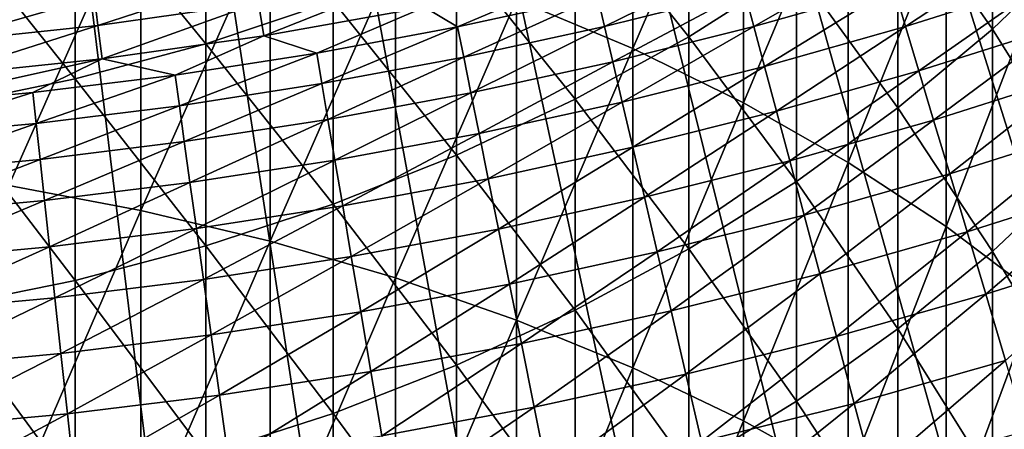
# Model space of a CAD drawing. Extents: x -30 to 67, y -176 to 30.
# Drawn here: x 2 to 7, y -24 to -22 of the extents above; entities that cross this region are included whole.
import ezdxf

# ---------------------------------------------------------------- set-up
doc = ezdxf.new("R2010")
doc.units = 0
doc.layers.add('L1', color=7, linetype='CONTINUOUS')
doc.layers.add('L4', color=7, linetype='CONTINUOUS')

msp = doc.modelspace()

# ---------------------------------------------------------------- linework, layer by layer
at = {"layer": 'L1', "color": 7}
for points in [[(4.79832, -22.20993, 281.9602), (5.364727, -22.4485, 281.6921), (5.364727, -20.9253, 280.3054)], [(5.904407, -21.19654, 280.0142), (5.364727, -20.9253, 280.3054), (5.364727, -22.4485, 281.6921)], [(5.904407, -21.19654, 280.0142), (5.364727, -22.4485, 281.6921), (5.904407, -22.71303, 281.3948)], [(5.904407, -22.71303, 281.3948), (6.414672, -21.49305, 279.6958), (5.904407, -21.19654, 280.0142)], [(7.119398, -22.35336, 261.0011), (6.657973, -21.69263, 259.3277), (7.119398, -21.30194, 259.6176)], [(7.119398, -21.30194, 259.6176), (7.545354, -21.94466, 261.3192), (7.119398, -22.35336, 261.0011)], [(5.638079, -22.39087, 258.8095), (5.084691, -21.69854, 257.2087), (5.638079, -21.3894, 257.4274)], [(6.163379, -22.05621, 259.0578), (5.638079, -22.39087, 258.8095), (5.638079, -21.3894, 257.4274)], [(2.647195, -21.64522, 255.1972), (3.284179, -21.47151, 255.3143), (3.284179, -22.42477, 256.695)], [(3.904801, -22.21751, 256.8416), (3.284179, -22.42477, 256.695), (3.284179, -21.47151, 255.3143)], [(5.904407, -22.71303, 281.3948), (6.414672, -23.00221, 281.0698), (6.414672, -21.49305, 279.6958)], [(6.414672, -23.00221, 281.0698), (6.89298, -21.81335, 279.352), (6.414672, -21.49305, 279.6958)], [(2.967536, -21.66123, 282.5769), (2.323556, -21.53703, 282.7165), (2.323556, -23.11504, 284.0886)], [(2.647195, -22.59577, 256.5741), (1.997023, -21.78124, 255.1056), (2.647195, -21.64522, 255.1972)], [(2.647195, -21.64522, 255.1972), (3.284179, -22.42477, 256.695), (2.647195, -22.59577, 256.5741)], [(2.967536, -21.66123, 282.5769), (2.323556, -23.11504, 284.0886), (2.967536, -23.23603, 283.9462)], [(2.967536, -23.23603, 283.9462), (3.596731, -21.81532, 282.4037), (2.967536, -21.66123, 282.5769)], [(6.657973, -22.73734, 260.7024), (6.163379, -22.05621, 259.0578), (6.657973, -21.69263, 259.3277)], [(7.119398, -22.35336, 261.0011), (6.657973, -22.73734, 260.7024), (6.657973, -21.69263, 259.3277)], [(4.50597, -21.97503, 257.0132), (5.084691, -21.69854, 257.2087), (5.084691, -22.69494, 258.5838)], [(5.638079, -22.39087, 258.8095), (5.084691, -22.69494, 258.5838), (5.084691, -21.69854, 257.2087)], [(2.647195, -22.59577, 256.5741), (1.997023, -22.72967, 256.4793), (1.997023, -21.78124, 255.1056)], [(2.967536, -23.23603, 283.9462), (3.596731, -23.38613, 283.7696), (3.596731, -21.81532, 282.4037)], [(3.596731, -23.38613, 283.7696), (4.208007, -21.99852, 282.1978), (3.596731, -21.81532, 282.4037)], [(6.414672, -23.00221, 281.0698), (6.89298, -23.31459, 280.7187), (6.89298, -21.81335, 279.352)], [(7.336947, -22.15585, 278.9843), (6.89298, -21.81335, 279.352), (6.89298, -23.31459, 280.7187)], [(4.50597, -22.9669, 258.382), (3.904801, -22.21751, 256.8416), (4.50597, -21.97503, 257.0132)], [(4.50597, -21.97503, 257.0132), (5.084691, -22.69494, 258.5838), (4.50597, -22.9669, 258.382)], [(7.119398, -22.35336, 261.0011), (7.545354, -21.94466, 261.3192), (7.545354, -23.03471, 262.6876)], [(3.596731, -23.38613, 283.7696), (4.208007, -23.56459, 283.5596), (4.208007, -21.99852, 282.1978)], [(4.79832, -22.20993, 281.9602), (4.208007, -21.99852, 282.1978), (4.208007, -23.56459, 283.5596)], [(6.163379, -23.09468, 260.4243), (5.638079, -22.39087, 258.8095), (6.163379, -22.05621, 259.0578)], [(6.657973, -22.73734, 260.7024), (6.163379, -23.09468, 260.4243), (6.163379, -22.05621, 259.0578)], [(7.336947, -22.15585, 278.9843), (6.89298, -23.31459, 280.7187), (7.336947, -23.64862, 280.3433)], [(3.904801, -23.20541, 258.205), (3.284179, -22.42477, 256.695), (3.904801, -22.21751, 256.8416)], [(4.50597, -22.9669, 258.382), (3.904801, -23.20541, 258.205), (3.904801, -22.21751, 256.8416)], [(4.79832, -22.20993, 281.9602), (4.208007, -23.56459, 283.5596), (4.79832, -23.77053, 283.3172)], [(4.79832, -23.77053, 283.3172), (5.364727, -22.4485, 281.6921), (4.79832, -22.20993, 281.9602)], [(7.119398, -23.43606, 262.3603), (6.657973, -22.73734, 260.7024), (7.119398, -22.35336, 261.0011)], [(7.119398, -22.35336, 261.0011), (7.545354, -23.03471, 262.6876), (7.119398, -23.43606, 262.3603)], [(5.638079, -23.42358, 260.1684), (5.084691, -22.69494, 258.5838), (5.638079, -22.39087, 258.8095)], [(6.163379, -23.09468, 260.4243), (5.638079, -23.42358, 260.1684), (5.638079, -22.39087, 258.8095)], [(2.647195, -22.59577, 256.5741), (3.284179, -22.42477, 256.695), (3.284179, -23.40927, 258.0537)], [(3.904801, -23.20541, 258.205), (3.284179, -23.40927, 258.0537), (3.284179, -22.42477, 256.695)], [(4.79832, -23.77053, 283.3172), (5.364727, -24.00292, 283.0437), (5.364727, -22.4485, 281.6921)], [(5.904407, -22.71303, 281.3948), (5.364727, -22.4485, 281.6921), (5.364727, -24.00292, 283.0437)], [(2.647195, -23.57747, 257.9289), (1.997023, -22.72967, 256.4793), (2.647195, -22.59577, 256.5741)], [(2.647195, -22.59577, 256.5741), (3.284179, -23.40927, 258.0537), (2.647195, -23.57747, 257.9289)], [(4.50597, -22.9669, 258.382), (5.084691, -22.69494, 258.5838), (5.084691, -23.72243, 259.9358)], [(5.638079, -23.42358, 260.1684), (5.084691, -23.72243, 259.9358), (5.084691, -22.69494, 258.5838)], [(2.647195, -23.57747, 257.9289), (1.997023, -23.70917, 257.8311), (1.997023, -22.72967, 256.4793)], [(5.904407, -22.71303, 281.3948), (5.364727, -24.00292, 283.0437), (5.904407, -24.2606, 282.7404)], [(5.904407, -24.2606, 282.7404), (6.414672, -23.00221, 281.0698), (5.904407, -22.71303, 281.3948)], [(6.657973, -23.81313, 262.0528), (6.163379, -23.09468, 260.4243), (6.657973, -22.73734, 260.7024)], [(7.119398, -23.43606, 262.3603), (6.657973, -23.81313, 262.0528), (6.657973, -22.73734, 260.7024)], [(4.50597, -23.98972, 259.7278), (3.904801, -23.20541, 258.205), (4.50597, -22.9669, 258.382)], [(4.50597, -22.9669, 258.382), (5.084691, -23.72243, 259.9358), (4.50597, -23.98972, 259.7278)], [(5.904407, -24.2606, 282.7404), (6.414672, -24.5423, 282.4089), (6.414672, -23.00221, 281.0698)], [(6.414672, -24.5423, 282.4089), (6.89298, -23.31459, 280.7187), (6.414672, -23.00221, 281.0698)], [(7.119398, -23.43606, 262.3603), (7.545354, -23.03471, 262.6876), (7.545354, -24.15568, 264.0308)], [(2.967536, -23.23603, 283.9462), (2.323556, -23.11504, 284.0886), (2.323556, -24.72393, 285.4244)], [(6.163379, -24.16403, 261.7667), (5.638079, -23.42358, 260.1684), (6.163379, -23.09468, 260.4243)], [(6.657973, -23.81313, 262.0528), (6.163379, -24.16403, 261.7667), (6.163379, -23.09468, 260.4243)], [(3.904801, -24.22413, 259.5455), (3.284179, -23.40927, 258.0537), (3.904801, -23.20541, 258.205)], [(4.50597, -23.98972, 259.7278), (3.904801, -24.22413, 259.5455), (3.904801, -23.20541, 258.205)], [(2.967536, -23.23603, 283.9462), (2.323556, -24.72393, 285.4244), (2.967536, -24.84164, 285.2793)], [(2.967536, -24.84164, 285.2793), (3.596731, -23.38613, 283.7696), (2.967536, -23.23603, 283.9462)], [(6.414672, -24.5423, 282.4089), (6.89298, -24.84659, 282.0508), (6.89298, -23.31459, 280.7187)], [(7.336947, -23.64862, 280.3433), (6.89298, -23.31459, 280.7187), (6.89298, -24.84659, 282.0508)], [(2.647195, -23.57747, 257.9289), (3.284179, -23.40927, 258.0537), (3.284179, -24.42449, 259.3895)], [(2.967536, -24.84164, 285.2793), (3.596731, -24.98768, 285.0993), (3.596731, -23.38613, 283.7696)], [(3.904801, -24.22413, 259.5455), (3.284179, -24.42449, 259.3895), (3.284179, -23.40927, 258.0537)], [(3.596731, -24.98768, 285.0993), (4.208007, -23.56459, 283.5596), (3.596731, -23.38613, 283.7696)], [(5.638079, -24.48702, 261.5034), (5.084691, -23.72243, 259.9358), (5.638079, -23.42358, 260.1684)], [(6.163379, -24.16403, 261.7667), (5.638079, -24.48702, 261.5034), (5.638079, -23.42358, 260.1684)], [(7.119398, -24.54947, 263.6944), (6.657973, -23.81313, 262.0528), (7.119398, -23.43606, 262.3603)], [(7.119398, -23.43606, 262.3603), (7.545354, -24.15568, 264.0308), (7.119398, -24.54947, 263.6944)], [(3.596731, -24.98768, 285.0993), (4.208007, -25.16131, 284.8853), (4.208007, -23.56459, 283.5596)], [(4.79832, -23.77053, 283.3172), (4.208007, -23.56459, 283.5596), (4.208007, -25.16131, 284.8853)], [(2.647195, -24.5898, 259.2609), (1.997023, -23.70917, 257.8311), (2.647195, -23.57747, 257.9289)], [(2.647195, -23.57747, 257.9289), (3.284179, -24.42449, 259.3895), (2.647195, -24.5898, 259.2609)], [(7.336947, -23.64862, 280.3433), (6.89298, -24.84659, 282.0508), (7.336947, -25.17197, 281.6679)], [(2.647195, -24.5898, 259.2609), (1.997023, -24.71923, 259.1602), (1.997023, -23.70917, 257.8311)], [(4.50597, -23.98972, 259.7278), (5.084691, -23.72243, 259.9358), (5.084691, -24.78048, 261.2641)], [(5.638079, -24.48702, 261.5034), (5.084691, -24.78048, 261.2641), (5.084691, -23.72243, 259.9358)], [(4.79832, -23.77053, 283.3172), (4.208007, -25.16131, 284.8853), (4.79832, -25.36167, 284.6383)], [(4.79832, -25.36167, 284.6383), (5.364727, -24.00292, 283.0437), (4.79832, -23.77053, 283.3172)], [(6.657973, -24.91942, 263.3785), (6.163379, -24.16403, 261.7667), (6.657973, -23.81313, 262.0528)], [(7.119398, -24.54947, 263.6944), (6.657973, -24.91942, 263.3785), (6.657973, -23.81313, 262.0528)], [(4.50597, -25.04296, 261.05), (3.904801, -24.22413, 259.5455), (4.50597, -23.98972, 259.7278)], [(4.50597, -23.98972, 259.7278), (5.084691, -24.78048, 261.2641), (4.50597, -25.04296, 261.05)], [(4.79832, -25.36167, 284.6383), (5.364727, -25.58776, 284.3595), (5.364727, -24.00292, 283.0437)], [(5.904407, -24.2606, 282.7404), (5.364727, -24.00292, 283.0437), (5.364727, -25.58776, 284.3595)], [(6.163379, -25.26371, 263.0844), (5.638079, -24.48702, 261.5034), (6.163379, -24.16403, 261.7667)], [(6.657973, -24.91942, 263.3785), (6.163379, -25.26371, 263.0844), (6.163379, -24.16403, 261.7667)], [(7.119398, -24.54947, 263.6944), (7.545354, -24.15568, 264.0308), (7.545354, -25.30698, 265.348)], [(3.904801, -25.27315, 260.8623), (3.284179, -24.42449, 259.3895), (3.904801, -24.22413, 259.5455)], [(4.50597, -25.04296, 261.05), (3.904801, -25.27315, 260.8623), (3.904801, -24.22413, 259.5455)], [(5.904407, -24.2606, 282.7404), (5.364727, -25.58776, 284.3595), (5.904407, -25.83846, 284.0505)], [(5.904407, -25.83846, 284.0505), (6.414672, -24.5423, 282.4089), (5.904407, -24.2606, 282.7404)]]:
    msp.add_3dface(points, dxfattribs=at)
at = {"layer": 'L4', "color": 7}
for points in [[(2.713839, -29.57575), (1.81063, -29.64476), (0, 0)], [(5.404972, -29.20405), (4.511847, -29.35529), (0, 0)], [(0, 0), (4.511847, -29.35529), (3.614524, -29.47923)], [(0, 0), (3.614524, -29.47923), (2.713839, -29.57575)], [(8.050882, -28.58799), (7.175314, -28.82022), (0, 0)], [(0, 0), (7.175314, -28.82022), (6.29307, -29.02563)], [(0, 0), (6.29307, -29.02563), (5.404972, -29.20405)], [(10.62943, -27.73274), (9.778745, -28.044), (0, 0)], [(0, 0), (9.778745, -28.044), (8.918962, -28.32917)], [(0, 0), (8.918962, -28.32917), (8.050882, -28.58799)], [(13.11905, -26.64546), (12.30036, -27.03315), (0, 0)], [(0, 0), (12.30036, -27.03315), (11.47023, -27.39569)], [(0, 0), (11.47023, -27.39569), (10.62943, -27.73274)], [(15.49889, -25.33524), (14.71906, -25.79611), (0, 0)], [(0, 0), (14.71906, -25.79611), (13.92553, -26.23299)], [(0, 0), (13.92553, -26.23299), (13.11905, -26.64546)], [(17.74906, -23.81304), (17.0146, -24.34324), (0, 0)], [(0, 0), (17.0146, -24.34324), (16.26431, -24.8508)], [(0, 0), (16.26431, -24.8508), (15.49889, -25.33524)], [(19.85073, -22.0916), (19.16779, -22.68669), (0, 0)], [(0, 0), (19.16779, -22.68669), (18.46701, -23.26068)], [(0, 0), (18.46701, -23.26068), (17.74906, -23.81304)], [(2.713839, -29.57575), (1.81063, -29.64476), (0, 0)], [(5.404972, -29.20405), (4.511847, -29.35529), (0, 0)], [(0, 0), (4.511847, -29.35529), (3.614524, -29.47923)], [(0, 0), (3.614524, -29.47923), (2.713839, -29.57575)], [(8.050882, -28.58799), (7.175314, -28.82022), (0, 0)], [(0, 0), (7.175314, -28.82022), (6.29307, -29.02563)], [(0, 0), (6.29307, -29.02563), (5.404972, -29.20405)], [(10.62943, -27.73274), (9.778745, -28.044), (0, 0)], [(0, 0), (9.778745, -28.044), (8.918962, -28.32917)], [(0, 0), (8.918962, -28.32917), (8.050882, -28.58799)], [(13.11905, -26.64546), (12.30036, -27.03315), (0, 0)], [(0, 0), (12.30036, -27.03315), (11.47023, -27.39569)], [(0, 0), (11.47023, -27.39569), (10.62943, -27.73274)], [(15.49889, -25.33524), (14.71906, -25.79611), (0, 0)], [(0, 0), (14.71906, -25.79611), (13.92553, -26.23299)], [(0, 0), (13.92553, -26.23299), (13.11905, -26.64546)], [(17.74906, -23.81304), (17.0146, -24.34324), (0, 0)], [(0, 0), (17.0146, -24.34324), (16.26431, -24.8508)], [(0, 0), (16.26431, -24.8508), (15.49889, -25.33524)], [(19.85073, -22.0916), (19.16779, -22.68669), (0, 0)], [(0, 0), (19.16779, -22.68669), (18.46701, -23.26068)], [(0, 0), (18.46701, -23.26068), (17.74906, -23.81304)], [(6.637378, -22.14751, 10.60004), (6.695241, -22.34058, 10.14199), (7.312969, -21.9337, 10.60004)], [(6.637378, -22.14751, 10.60004), (6.695241, -22.34058, 10.14199), (7.312969, -21.9337, 10.60004)], [(6.695241, -22.34058, 10.14199), (7.376721, -22.12492, 10.14199), (7.312969, -21.9337, 10.60004)], [(6.695241, -22.34058, 10.14199), (7.376721, -22.12492, 10.14199), (7.312969, -21.9337, 10.60004)], [(5.910091, -22.16997, 11.06832), (5.955553, -22.34051, 10.60004), (6.586712, -21.97845, 11.06832)], [(5.910091, -22.16997, 11.06832), (5.955553, -22.34051, 10.60004), (6.586712, -21.97845, 11.06832)], [(5.955553, -22.34051, 10.60004), (6.637378, -22.14751, 10.60004), (6.586712, -21.97845, 11.06832)], [(5.955553, -22.34051, 10.60004), (6.637378, -22.14751, 10.60004), (6.586712, -21.97845, 11.06832)], [(5.193534, -22.19374, 11.54546), (5.227919, -22.34067, 11.06832), (5.87122, -22.02416, 11.54546)], [(5.193534, -22.19374, 11.54546), (5.227919, -22.34067, 11.06832), (5.87122, -22.02416, 11.54546)], [(5.227919, -22.34067, 11.06832), (5.910091, -22.16997, 11.06832), (5.87122, -22.02416, 11.54546)], [(5.227919, -22.34067, 11.06832), (5.910091, -22.16997, 11.06832), (5.87122, -22.02416, 11.54546)], [(2.757898, -22.33524, 12.80093), (3.518225, -22.08773, 13.57666), (2.740902, -22.19759, 13.57666)], [(2.757898, -22.33524, 12.80093), (3.518225, -22.08773, 13.57666), (2.740902, -22.19759, 13.57666)], [(2.757898, -22.33524, 12.80093), (3.54004, -22.22469, 12.80093), (3.518225, -22.08773, 13.57666)], [(2.757898, -22.33524, 12.80093), (3.54004, -22.22469, 12.80093), (3.518225, -22.08773, 13.57666)], [(3.565768, -22.38621, 12.03007), (4.317821, -22.08676, 12.80093), (3.54004, -22.22469, 12.80093)], [(3.565768, -22.38621, 12.03007), (4.317821, -22.08676, 12.80093), (3.54004, -22.22469, 12.80093)], [(3.565768, -22.38621, 12.03007), (4.349202, -22.24729, 12.03007), (4.317821, -22.08676, 12.80093)], [(3.565768, -22.38621, 12.03007), (4.349202, -22.24729, 12.03007), (4.317821, -22.08676, 12.80093)], [(4.349202, -22.24729, 12.03007), (4.51097, -22.34247, 11.54546), (5.127278, -22.08095, 12.03007)], [(4.349202, -22.24729, 12.03007), (4.51097, -22.34247, 11.54546), (5.127278, -22.08095, 12.03007)], [(5.127278, -22.08095, 12.03007), (4.51097, -22.34247, 11.54546), (5.193534, -22.19374, 11.54546)], [(5.127278, -22.08095, 12.03007), (4.51097, -22.34247, 11.54546), (5.193534, -22.19374, 11.54546)], [(6.695241, -22.34058, 10.14199), (6.76013, -22.55711, 9.695513), (7.376721, -22.12492, 10.14199)], [(6.695241, -22.34058, 10.14199), (6.76013, -22.55711, 9.695513), (7.376721, -22.12492, 10.14199)], [(6.76013, -22.55711, 9.695513), (7.448215, -22.33935, 9.695513), (7.376721, -22.12492, 10.14199)], [(6.76013, -22.55711, 9.695513), (7.448215, -22.33935, 9.695513), (7.376721, -22.12492, 10.14199)], [(5.227919, -22.34067, 11.06832), (5.268134, -22.51252, 10.60004), (5.910091, -22.16997, 11.06832)], [(5.227919, -22.34067, 11.06832), (5.268134, -22.51252, 10.60004), (5.910091, -22.16997, 11.06832)], [(5.268134, -22.51252, 10.60004), (5.955553, -22.34051, 10.60004), (5.910091, -22.16997, 11.06832)], [(5.268134, -22.51252, 10.60004), (5.955553, -22.34051, 10.60004), (5.910091, -22.16997, 11.06832)], [(5.955553, -22.34051, 10.60004), (6.007472, -22.53527, 10.14199), (6.637378, -22.14751, 10.60004)], [(5.955553, -22.34051, 10.60004), (6.007472, -22.53527, 10.14199), (6.637378, -22.14751, 10.60004)], [(6.007472, -22.53527, 10.14199), (6.695241, -22.34058, 10.14199), (6.637378, -22.14751, 10.60004)], [(6.007472, -22.53527, 10.14199), (6.695241, -22.34058, 10.14199), (6.637378, -22.14751, 10.60004)], [(1.972358, -22.41826, 12.80093), (2.740902, -22.19759, 13.57666), (1.960203, -22.28011, 13.57666)], [(1.972358, -22.41826, 12.80093), (2.740902, -22.19759, 13.57666), (1.960203, -22.28011, 13.57666)], [(1.972358, -22.41826, 12.80093), (2.757898, -22.33524, 12.80093), (2.740902, -22.19759, 13.57666)], [(1.972358, -22.41826, 12.80093), (2.757898, -22.33524, 12.80093), (2.740902, -22.19759, 13.57666)], [(4.51097, -22.34247, 11.54546), (4.540836, -22.49039, 11.06832), (5.193534, -22.19374, 11.54546)], [(4.51097, -22.34247, 11.54546), (4.540836, -22.49039, 11.06832), (5.193534, -22.19374, 11.54546)], [(4.540836, -22.49039, 11.06832), (5.227919, -22.34067, 11.06832), (5.193534, -22.19374, 11.54546)], [(4.540836, -22.49039, 11.06832), (5.227919, -22.34067, 11.06832), (5.193534, -22.19374, 11.54546)], [(2.777942, -22.49756, 12.03007), (3.54004, -22.22469, 12.80093), (2.757898, -22.33524, 12.80093)], [(2.777942, -22.49756, 12.03007), (3.54004, -22.22469, 12.80093), (2.757898, -22.33524, 12.80093)], [(2.777942, -22.49756, 12.03007), (3.565768, -22.38621, 12.03007), (3.54004, -22.22469, 12.80093)], [(2.777942, -22.49756, 12.03007), (3.565768, -22.38621, 12.03007), (3.54004, -22.22469, 12.80093)], [(3.565768, -22.38621, 12.03007), (3.82417, -22.47021, 11.54546), (4.349202, -22.24729, 12.03007)], [(3.565768, -22.38621, 12.03007), (3.82417, -22.47021, 11.54546), (4.349202, -22.24729, 12.03007)], [(4.349202, -22.24729, 12.03007), (3.82417, -22.47021, 11.54546), (4.51097, -22.34247, 11.54546)], [(4.349202, -22.24729, 12.03007), (3.82417, -22.47021, 11.54546), (4.51097, -22.34247, 11.54546)], [(1.986692, -22.5812, 12.03007), (2.757898, -22.33524, 12.80093), (1.972358, -22.41826, 12.80093)], [(1.986692, -22.5812, 12.03007), (2.757898, -22.33524, 12.80093), (1.972358, -22.41826, 12.80093)], [(1.986692, -22.5812, 12.03007), (2.777942, -22.49756, 12.03007), (2.757898, -22.33524, 12.80093)], [(1.986692, -22.5812, 12.03007), (2.777942, -22.49756, 12.03007), (2.757898, -22.33524, 12.80093)], [(3.82417, -22.47021, 11.54546), (3.849488, -22.61898, 11.06832), (4.51097, -22.34247, 11.54546)], [(3.82417, -22.47021, 11.54546), (3.849488, -22.61898, 11.06832), (4.51097, -22.34247, 11.54546)], [(3.849488, -22.61898, 11.06832), (4.540836, -22.49039, 11.06832), (4.51097, -22.34247, 11.54546)], [(3.849488, -22.61898, 11.06832), (4.540836, -22.49039, 11.06832), (4.51097, -22.34247, 11.54546)], [(4.540836, -22.49039, 11.06832), (4.575766, -22.66339, 10.60004), (5.227919, -22.34067, 11.06832)], [(4.540836, -22.49039, 11.06832), (4.575766, -22.66339, 10.60004), (5.227919, -22.34067, 11.06832)], [(4.575766, -22.66339, 10.60004), (5.268134, -22.51252, 10.60004), (5.227919, -22.34067, 11.06832)], [(4.575766, -22.66339, 10.60004), (5.268134, -22.51252, 10.60004), (5.227919, -22.34067, 11.06832)], [(5.268134, -22.51252, 10.60004), (5.31406, -22.70878, 10.14199), (5.955553, -22.34051, 10.60004)], [(5.268134, -22.51252, 10.60004), (5.31406, -22.70878, 10.14199), (5.955553, -22.34051, 10.60004)], [(5.31406, -22.70878, 10.14199), (6.007472, -22.53527, 10.14199), (5.955553, -22.34051, 10.60004)], [(5.31406, -22.70878, 10.14199), (6.007472, -22.53527, 10.14199), (5.955553, -22.34051, 10.60004)], [(6.007472, -22.53527, 10.14199), (6.065695, -22.75367, 9.695513), (6.695241, -22.34058, 10.14199)], [(6.007472, -22.53527, 10.14199), (6.065695, -22.75367, 9.695513), (6.695241, -22.34058, 10.14199)], [(6.065695, -22.75367, 9.695513), (6.76013, -22.55711, 9.695513), (6.695241, -22.34058, 10.14199)], [(6.065695, -22.75367, 9.695513), (6.76013, -22.55711, 9.695513), (6.695241, -22.34058, 10.14199)], [(6.76013, -22.55711, 9.695513), (6.831856, -22.79644, 9.261912), (7.448215, -22.33935, 9.695513)], [(6.76013, -22.55711, 9.695513), (6.831856, -22.79644, 9.261912), (7.448215, -22.33935, 9.695513)], [(6.831856, -22.79644, 9.261912), (7.527241, -22.57637, 9.261912), (7.448215, -22.33935, 9.695513)], [(6.831856, -22.79644, 9.261912), (7.527241, -22.57637, 9.261912), (7.448215, -22.33935, 9.695513)], [(2.777942, -22.49756, 12.03007), (3.133776, -22.57685, 11.54546), (3.565768, -22.38621, 12.03007)], [(2.777942, -22.49756, 12.03007), (3.133776, -22.57685, 11.54546), (3.565768, -22.38621, 12.03007)], [(3.565768, -22.38621, 12.03007), (3.133776, -22.57685, 11.54546), (3.82417, -22.47021, 11.54546)], [(3.565768, -22.38621, 12.03007), (3.133776, -22.57685, 11.54546), (3.82417, -22.47021, 11.54546)], [(1.986692, -22.5812, 12.03007), (1.74481, -22.72642, 11.54546), (2.777942, -22.49756, 12.03007)], [(1.74481, -22.72642, 11.54546), (2.44044, -22.66228, 11.54546), (2.777942, -22.49756, 12.03007)], [(1.986692, -22.5812, 12.03007), (1.74481, -22.72642, 11.54546), (2.777942, -22.49756, 12.03007)], [(1.74481, -22.72642, 11.54546), (2.44044, -22.66228, 11.54546), (2.777942, -22.49756, 12.03007)], [(2.777942, -22.49756, 12.03007), (2.44044, -22.66228, 11.54546), (3.133776, -22.57685, 11.54546)], [(2.777942, -22.49756, 12.03007), (2.44044, -22.66228, 11.54546), (3.133776, -22.57685, 11.54546)], [(3.133776, -22.57685, 11.54546), (3.154524, -22.72633, 11.06832), (3.82417, -22.47021, 11.54546)], [(3.133776, -22.57685, 11.54546), (3.154524, -22.72633, 11.06832), (3.82417, -22.47021, 11.54546)], [(3.154524, -22.72633, 11.06832), (3.849488, -22.61898, 11.06832), (3.82417, -22.47021, 11.54546)], [(3.154524, -22.72633, 11.06832), (3.849488, -22.61898, 11.06832), (3.82417, -22.47021, 11.54546)], [(3.849488, -22.61898, 11.06832), (3.879099, -22.79297, 10.60004), (4.540836, -22.49039, 11.06832)], [(3.849488, -22.61898, 11.06832), (3.879099, -22.79297, 10.60004), (4.540836, -22.49039, 11.06832)], [(3.879099, -22.79297, 10.60004), (4.575766, -22.66339, 10.60004), (4.540836, -22.49039, 11.06832)], [(3.879099, -22.79297, 10.60004), (4.575766, -22.66339, 10.60004), (4.540836, -22.49039, 11.06832)], [(4.575766, -22.66339, 10.60004), (4.615656, -22.86096, 10.14199), (5.268134, -22.51252, 10.60004)], [(4.575766, -22.66339, 10.60004), (4.615656, -22.86096, 10.14199), (5.268134, -22.51252, 10.60004)], [(4.615656, -22.86096, 10.14199), (5.31406, -22.70878, 10.14199), (5.268134, -22.51252, 10.60004)], [(4.615656, -22.86096, 10.14199), (5.31406, -22.70878, 10.14199), (5.268134, -22.51252, 10.60004)], [(5.31406, -22.70878, 10.14199), (5.365563, -22.92887, 9.695513), (6.007472, -22.53527, 10.14199)], [(5.31406, -22.70878, 10.14199), (5.365563, -22.92887, 9.695513), (6.007472, -22.53527, 10.14199)], [(5.365563, -22.92887, 9.695513), (6.065695, -22.75367, 9.695513), (6.007472, -22.53527, 10.14199)], [(5.365563, -22.92887, 9.695513), (6.065695, -22.75367, 9.695513), (6.007472, -22.53527, 10.14199)], [(6.065695, -22.75367, 9.695513), (6.130053, -22.9951, 9.261912), (6.76013, -22.55711, 9.695513)], [(6.065695, -22.75367, 9.695513), (6.130053, -22.9951, 9.261912), (6.76013, -22.55711, 9.695513)], [(6.130053, -22.9951, 9.261912), (6.831856, -22.79644, 9.261912), (6.76013, -22.55711, 9.695513)], [(6.130053, -22.9951, 9.261912), (6.831856, -22.79644, 9.261912), (6.76013, -22.55711, 9.695513)], [(2.44044, -22.66228, 11.54546), (2.456597, -22.81232, 11.06832), (3.133776, -22.57685, 11.54546)], [(2.44044, -22.66228, 11.54546), (2.456597, -22.81232, 11.06832), (3.133776, -22.57685, 11.54546)], [(2.456597, -22.81232, 11.06832), (3.154524, -22.72633, 11.06832), (3.133776, -22.57685, 11.54546)], [(2.456597, -22.81232, 11.06832), (3.154524, -22.72633, 11.06832), (3.133776, -22.57685, 11.54546)], [(6.831856, -22.79644, 9.261912), (6.910209, -23.05789, 8.842457), (7.527241, -22.57637, 9.261912)], [(6.831856, -22.79644, 9.261912), (6.910209, -23.05789, 8.842457), (7.527241, -22.57637, 9.261912)], [(6.910209, -23.05789, 8.842457), (7.61357, -22.8353, 8.842457), (7.527241, -22.57637, 9.261912)], [(6.910209, -23.05789, 8.842457), (7.61357, -22.8353, 8.842457), (7.527241, -22.57637, 9.261912)], [(3.154524, -22.72633, 11.06832), (3.17879, -22.90114, 10.60004), (3.849488, -22.61898, 11.06832)], [(3.154524, -22.72633, 11.06832), (3.17879, -22.90114, 10.60004), (3.849488, -22.61898, 11.06832)], [(3.17879, -22.90114, 10.60004), (3.879099, -22.79297, 10.60004), (3.849488, -22.61898, 11.06832)], [(3.17879, -22.90114, 10.60004), (3.879099, -22.79297, 10.60004), (3.849488, -22.61898, 11.06832)], [(1.74481, -22.72642, 11.54546), (1.756362, -22.87689, 11.06832), (2.44044, -22.66228, 11.54546)], [(1.74481, -22.72642, 11.54546), (1.756362, -22.87689, 11.06832), (2.44044, -22.66228, 11.54546)], [(1.756362, -22.87689, 11.06832), (2.456597, -22.81232, 11.06832), (2.44044, -22.66228, 11.54546)], [(1.756362, -22.87689, 11.06832), (2.456597, -22.81232, 11.06832), (2.44044, -22.66228, 11.54546)], [(3.879099, -22.79297, 10.60004), (3.912916, -22.99167, 10.14199), (4.575766, -22.66339, 10.60004)], [(3.879099, -22.79297, 10.60004), (3.912916, -22.99167, 10.14199), (4.575766, -22.66339, 10.60004)], [(3.912916, -22.99167, 10.14199), (4.615656, -22.86096, 10.14199), (4.575766, -22.66339, 10.60004)], [(3.912916, -22.99167, 10.14199), (4.615656, -22.86096, 10.14199), (4.575766, -22.66339, 10.60004)], [(2.456597, -22.81232, 11.06832), (2.475494, -22.9878, 10.60004), (3.154524, -22.72633, 11.06832)], [(2.456597, -22.81232, 11.06832), (2.475494, -22.9878, 10.60004), (3.154524, -22.72633, 11.06832)], [(2.475494, -22.9878, 10.60004), (3.17879, -22.90114, 10.60004), (3.154524, -22.72633, 11.06832)], [(2.475494, -22.9878, 10.60004), (3.17879, -22.90114, 10.60004), (3.154524, -22.72633, 11.06832)], [(4.615656, -22.86096, 10.14199), (4.66039, -23.08253, 9.695513), (5.31406, -22.70878, 10.14199)], [(4.615656, -22.86096, 10.14199), (4.66039, -23.08253, 9.695513), (5.31406, -22.70878, 10.14199)], [(4.66039, -23.08253, 9.695513), (5.365563, -22.92887, 9.695513), (5.31406, -22.70878, 10.14199)], [(4.66039, -23.08253, 9.695513), (5.365563, -22.92887, 9.695513), (5.31406, -22.70878, 10.14199)], [(3.17879, -22.90114, 10.60004), (3.206501, -23.10079, 10.14199), (3.879099, -22.79297, 10.60004)], [(3.17879, -22.90114, 10.60004), (3.206501, -23.10079, 10.14199), (3.879099, -22.79297, 10.60004)], [(3.206501, -23.10079, 10.14199), (3.912916, -22.99167, 10.14199), (3.879099, -22.79297, 10.60004)], [(3.206501, -23.10079, 10.14199), (3.912916, -22.99167, 10.14199), (3.879099, -22.79297, 10.60004)], [(5.365563, -22.92887, 9.695513), (5.422492, -23.17215, 9.261912), (6.065695, -22.75367, 9.695513)], [(5.365563, -22.92887, 9.695513), (5.422492, -23.17215, 9.261912), (6.065695, -22.75367, 9.695513)], [(5.422492, -23.17215, 9.261912), (6.130053, -22.9951, 9.261912), (6.065695, -22.75367, 9.695513)], [(5.422492, -23.17215, 9.261912), (6.130053, -22.9951, 9.261912), (6.065695, -22.75367, 9.695513)], [(6.130053, -22.9951, 9.261912), (6.200357, -23.25882, 8.842457), (6.831856, -22.79644, 9.261912)], [(6.130053, -22.9951, 9.261912), (6.200357, -23.25882, 8.842457), (6.831856, -22.79644, 9.261912)], [(6.200357, -23.25882, 8.842457), (6.910209, -23.05789, 8.842457), (6.831856, -22.79644, 9.261912)], [(6.200357, -23.25882, 8.842457), (6.910209, -23.05789, 8.842457), (6.831856, -22.79644, 9.261912)], [(1.756362, -22.87689, 11.06832), (1.769873, -23.05286, 10.60004), (2.456597, -22.81232, 11.06832)], [(1.756362, -22.87689, 11.06832), (1.769873, -23.05286, 10.60004), (2.456597, -22.81232, 11.06832)], [(1.769873, -23.05286, 10.60004), (2.475494, -22.9878, 10.60004), (2.456597, -22.81232, 11.06832)], [(1.769873, -23.05286, 10.60004), (2.475494, -22.9878, 10.60004), (2.456597, -22.81232, 11.06832)], [(6.910209, -23.05789, 8.842457), (6.994959, -23.34068, 8.438377), (7.61357, -22.8353, 8.842457)], [(6.910209, -23.05789, 8.842457), (6.994959, -23.34068, 8.438377), (7.61357, -22.8353, 8.842457)], [(6.994959, -23.34068, 8.438377), (7.706947, -23.11536, 8.438377), (7.61357, -22.8353, 8.842457)], [(6.994959, -23.34068, 8.438377), (7.706947, -23.11536, 8.438377), (7.61357, -22.8353, 8.842457)], [(3.912916, -22.99167, 10.14199), (3.950839, -23.2145, 9.695513), (4.615656, -22.86096, 10.14199)], [(3.912916, -22.99167, 10.14199), (3.950839, -23.2145, 9.695513), (4.615656, -22.86096, 10.14199)], [(3.950839, -23.2145, 9.695513), (4.66039, -23.08253, 9.695513), (4.615656, -22.86096, 10.14199)], [(3.950839, -23.2145, 9.695513), (4.66039, -23.08253, 9.695513), (4.615656, -22.86096, 10.14199)], [(2.475494, -22.9878, 10.60004), (2.497074, -23.1882, 10.14199), (3.17879, -22.90114, 10.60004)], [(2.475494, -22.9878, 10.60004), (2.497074, -23.1882, 10.14199), (3.17879, -22.90114, 10.60004)], [(2.497074, -23.1882, 10.14199), (3.206501, -23.10079, 10.14199), (3.17879, -22.90114, 10.60004)], [(2.497074, -23.1882, 10.14199), (3.206501, -23.10079, 10.14199), (3.17879, -22.90114, 10.60004)], [(4.66039, -23.08253, 9.695513), (4.709837, -23.32744, 9.261912), (5.365563, -22.92887, 9.695513)], [(4.66039, -23.08253, 9.695513), (4.709837, -23.32744, 9.261912), (5.365563, -22.92887, 9.695513)], [(4.709837, -23.32744, 9.261912), (5.422492, -23.17215, 9.261912), (5.365563, -22.92887, 9.695513)], [(4.709837, -23.32744, 9.261912), (5.422492, -23.17215, 9.261912), (5.365563, -22.92887, 9.695513)], [(1.769873, -23.05286, 10.60004), (1.785302, -23.25383, 10.14199), (2.475494, -22.9878, 10.60004)], [(1.769873, -23.05286, 10.60004), (1.785302, -23.25383, 10.14199), (2.475494, -22.9878, 10.60004)], [(1.785302, -23.25383, 10.14199), (2.497074, -23.1882, 10.14199), (2.475494, -22.9878, 10.60004)], [(1.785302, -23.25383, 10.14199), (2.497074, -23.1882, 10.14199), (2.475494, -22.9878, 10.60004)], [(3.206501, -23.10079, 10.14199), (3.237578, -23.32467, 9.695513), (3.912916, -22.99167, 10.14199)], [(3.206501, -23.10079, 10.14199), (3.237578, -23.32467, 9.695513), (3.912916, -22.99167, 10.14199)], [(3.237578, -23.32467, 9.695513), (3.950839, -23.2145, 9.695513), (3.912916, -22.99167, 10.14199)], [(3.237578, -23.32467, 9.695513), (3.950839, -23.2145, 9.695513), (3.912916, -22.99167, 10.14199)], [(5.422492, -23.17215, 9.261912), (5.484681, -23.43791, 8.842457), (6.130053, -22.9951, 9.261912)], [(5.422492, -23.17215, 9.261912), (5.484681, -23.43791, 8.842457), (6.130053, -22.9951, 9.261912)], [(5.484681, -23.43791, 8.842457), (6.200357, -23.25882, 8.842457), (6.130053, -22.9951, 9.261912)], [(5.484681, -23.43791, 8.842457), (6.200357, -23.25882, 8.842457), (6.130053, -22.9951, 9.261912)], [(3.950839, -23.2145, 9.695513), (3.992759, -23.46081, 9.261912), (4.66039, -23.08253, 9.695513)], [(3.950839, -23.2145, 9.695513), (3.992759, -23.46081, 9.261912), (4.66039, -23.08253, 9.695513)], [(3.992759, -23.46081, 9.261912), (4.709837, -23.32744, 9.261912), (4.66039, -23.08253, 9.695513)], [(3.992759, -23.46081, 9.261912), (4.709837, -23.32744, 9.261912), (4.66039, -23.08253, 9.695513)], [(6.200357, -23.25882, 8.842457), (6.276402, -23.54408, 8.438377), (6.910209, -23.05789, 8.842457)], [(6.200357, -23.25882, 8.842457), (6.276402, -23.54408, 8.438377), (6.910209, -23.05789, 8.842457)], [(6.276402, -23.54408, 8.438377), (6.994959, -23.34068, 8.438377), (6.910209, -23.05789, 8.842457)], [(6.276402, -23.54408, 8.438377), (6.994959, -23.34068, 8.438377), (6.910209, -23.05789, 8.842457)], [(2.497074, -23.1882, 10.14199), (2.521276, -23.41294, 9.695513), (3.206501, -23.10079, 10.14199)], [(2.497074, -23.1882, 10.14199), (2.521276, -23.41294, 9.695513), (3.206501, -23.10079, 10.14199)], [(2.521276, -23.41294, 9.695513), (3.237578, -23.32467, 9.695513), (3.206501, -23.10079, 10.14199)], [(2.521276, -23.41294, 9.695513), (3.237578, -23.32467, 9.695513), (3.206501, -23.10079, 10.14199)], [(6.994959, -23.34068, 8.438377), (7.085859, -23.64399, 8.050854), (7.706947, -23.11536, 8.438377)], [(6.994959, -23.34068, 8.438377), (7.085859, -23.64399, 8.050854), (7.706947, -23.11536, 8.438377)], [(7.085859, -23.64399, 8.050854), (7.807099, -23.41574, 8.050854), (7.706947, -23.11536, 8.438377)], [(7.085859, -23.64399, 8.050854), (7.807099, -23.41574, 8.050854), (7.706947, -23.11536, 8.438377)], [(4.709837, -23.32744, 9.261912), (4.763853, -23.59498, 8.842457), (5.422492, -23.17215, 9.261912)], [(4.709837, -23.32744, 9.261912), (4.763853, -23.59498, 8.842457), (5.422492, -23.17215, 9.261912)], [(4.763853, -23.59498, 8.842457), (5.484681, -23.43791, 8.842457), (5.422492, -23.17215, 9.261912)], [(4.763853, -23.59498, 8.842457), (5.484681, -23.43791, 8.842457), (5.422492, -23.17215, 9.261912)], [(1.785302, -23.25383, 10.14199), (1.802605, -23.4792, 9.695513), (2.497074, -23.1882, 10.14199)], [(1.785302, -23.25383, 10.14199), (1.802605, -23.4792, 9.695513), (2.497074, -23.1882, 10.14199)], [(1.802605, -23.4792, 9.695513), (2.521276, -23.41294, 9.695513), (2.497074, -23.1882, 10.14199)], [(1.802605, -23.4792, 9.695513), (2.521276, -23.41294, 9.695513), (2.497074, -23.1882, 10.14199)], [(3.237578, -23.32467, 9.695513), (3.271929, -23.57215, 9.261912), (3.950839, -23.2145, 9.695513)], [(3.237578, -23.32467, 9.695513), (3.271929, -23.57215, 9.261912), (3.950839, -23.2145, 9.695513)], [(3.271929, -23.57215, 9.261912), (3.992759, -23.46081, 9.261912), (3.950839, -23.2145, 9.695513)], [(3.271929, -23.57215, 9.261912), (3.992759, -23.46081, 9.261912), (3.950839, -23.2145, 9.695513)], [(5.484681, -23.43791, 8.842457), (5.551948, -23.72536, 8.438377), (6.200357, -23.25882, 8.842457)], [(5.484681, -23.43791, 8.842457), (5.551948, -23.72536, 8.438377), (6.200357, -23.25882, 8.842457)], [(5.551948, -23.72536, 8.438377), (6.276402, -23.54408, 8.438377), (6.200357, -23.25882, 8.842457)], [(5.551948, -23.72536, 8.438377), (6.276402, -23.54408, 8.438377), (6.200357, -23.25882, 8.842457)], [(2.521276, -23.41294, 9.695513), (2.548027, -23.66135, 9.261912), (3.237578, -23.32467, 9.695513)], [(2.521276, -23.41294, 9.695513), (2.548027, -23.66135, 9.261912), (3.237578, -23.32467, 9.695513)], [(2.548027, -23.66135, 9.261912), (3.271929, -23.57215, 9.261912), (3.237578, -23.32467, 9.695513)], [(2.548027, -23.66135, 9.261912), (3.271929, -23.57215, 9.261912), (3.237578, -23.32467, 9.695513)], [(3.992759, -23.46081, 9.261912), (4.03855, -23.72988, 8.842457), (4.709837, -23.32744, 9.261912)], [(3.992759, -23.46081, 9.261912), (4.03855, -23.72988, 8.842457), (4.709837, -23.32744, 9.261912)], [(4.03855, -23.72988, 8.842457), (4.763853, -23.59498, 8.842457), (4.709837, -23.32744, 9.261912)], [(4.03855, -23.72988, 8.842457), (4.763853, -23.59498, 8.842457), (4.709837, -23.32744, 9.261912)], [(6.276402, -23.54408, 8.438377), (6.357964, -23.85003, 8.050854), (6.994959, -23.34068, 8.438377)], [(6.276402, -23.54408, 8.438377), (6.357964, -23.85003, 8.050854), (6.994959, -23.34068, 8.438377)], [(6.357964, -23.85003, 8.050854), (7.085859, -23.64399, 8.050854), (6.994959, -23.34068, 8.438377)], [(6.357964, -23.85003, 8.050854), (7.085859, -23.64399, 8.050854), (6.994959, -23.34068, 8.438377)], [(1.802605, -23.4792, 9.695513), (1.821731, -23.72832, 9.261912), (2.521276, -23.41294, 9.695513)], [(1.802605, -23.4792, 9.695513), (1.821731, -23.72832, 9.261912), (2.521276, -23.41294, 9.695513)], [(1.821731, -23.72832, 9.261912), (2.548027, -23.66135, 9.261912), (2.521276, -23.41294, 9.695513)], [(1.821731, -23.72832, 9.261912), (2.548027, -23.66135, 9.261912), (2.521276, -23.41294, 9.695513)], [(7.085859, -23.64399, 8.050854), (7.182643, -23.96694, 7.681023), (7.807099, -23.41574, 8.050854)], [(7.085859, -23.64399, 8.050854), (7.182643, -23.96694, 7.681023), (7.807099, -23.41574, 8.050854)], [(3.271929, -23.57215, 9.261912), (3.309454, -23.8425, 8.842457), (3.992759, -23.46081, 9.261912)], [(3.271929, -23.57215, 9.261912), (3.309454, -23.8425, 8.842457), (3.992759, -23.46081, 9.261912)], [(3.309454, -23.8425, 8.842457), (4.03855, -23.72988, 8.842457), (3.992759, -23.46081, 9.261912)], [(3.309454, -23.8425, 8.842457), (4.03855, -23.72988, 8.842457), (3.992759, -23.46081, 9.261912)], [(4.763853, -23.59498, 8.842457), (4.82228, -23.88436, 8.438377), (5.484681, -23.43791, 8.842457)], [(4.763853, -23.59498, 8.842457), (4.82228, -23.88436, 8.438377), (5.484681, -23.43791, 8.842457)], [(4.82228, -23.88436, 8.438377), (5.551948, -23.72536, 8.438377), (5.484681, -23.43791, 8.842457)], [(4.82228, -23.88436, 8.438377), (5.551948, -23.72536, 8.438377), (5.484681, -23.43791, 8.842457)], [(5.551948, -23.72536, 8.438377), (5.624096, -24.03367, 8.050854), (6.276402, -23.54408, 8.438377)], [(5.551948, -23.72536, 8.438377), (5.624096, -24.03367, 8.050854), (6.276402, -23.54408, 8.438377)], [(5.624096, -24.03367, 8.050854), (6.357964, -23.85003, 8.050854), (6.276402, -23.54408, 8.438377)], [(5.624096, -24.03367, 8.050854), (6.357964, -23.85003, 8.050854), (6.276402, -23.54408, 8.438377)], [(2.548027, -23.66135, 9.261912), (2.577249, -23.93272, 8.842457), (3.271929, -23.57215, 9.261912)], [(2.548027, -23.66135, 9.261912), (2.577249, -23.93272, 8.842457), (3.271929, -23.57215, 9.261912)], [(2.577249, -23.93272, 8.842457), (3.309454, -23.8425, 8.842457), (3.271929, -23.57215, 9.261912)], [(2.577249, -23.93272, 8.842457), (3.309454, -23.8425, 8.842457), (3.271929, -23.57215, 9.261912)], [(4.03855, -23.72988, 8.842457), (4.088081, -24.02092, 8.438377), (4.763853, -23.59498, 8.842457)], [(4.03855, -23.72988, 8.842457), (4.088081, -24.02092, 8.438377), (4.763853, -23.59498, 8.842457)], [(4.088081, -24.02092, 8.438377), (4.82228, -23.88436, 8.438377), (4.763853, -23.59498, 8.842457)], [(4.088081, -24.02092, 8.438377), (4.82228, -23.88436, 8.438377), (4.763853, -23.59498, 8.842457)], [(1.821731, -23.72832, 9.261912), (1.842624, -24.00046, 8.842457), (2.548027, -23.66135, 9.261912)], [(1.821731, -23.72832, 9.261912), (1.842624, -24.00046, 8.842457), (2.548027, -23.66135, 9.261912)], [(1.842624, -24.00046, 8.842457), (2.577249, -23.93272, 8.842457), (2.548027, -23.66135, 9.261912)], [(1.842624, -24.00046, 8.842457), (2.577249, -23.93272, 8.842457), (2.548027, -23.66135, 9.261912)], [(6.357964, -23.85003, 8.050854), (6.444805, -24.17579, 7.681023), (7.085859, -23.64399, 8.050854)], [(6.357964, -23.85003, 8.050854), (6.444805, -24.17579, 7.681023), (7.085859, -23.64399, 8.050854)], [(6.444805, -24.17579, 7.681023), (7.182643, -23.96694, 7.681023), (7.085859, -23.64399, 8.050854)], [(6.444805, -24.17579, 7.681023), (7.182643, -23.96694, 7.681023), (7.085859, -23.64399, 8.050854)], [(3.309454, -23.8425, 8.842457), (3.350043, -24.13491, 8.438377), (4.03855, -23.72988, 8.842457)], [(3.309454, -23.8425, 8.842457), (3.350043, -24.13491, 8.438377), (4.03855, -23.72988, 8.842457)], [(3.350043, -24.13491, 8.438377), (4.088081, -24.02092, 8.438377), (4.03855, -23.72988, 8.842457)], [(3.350043, -24.13491, 8.438377), (4.088081, -24.02092, 8.438377), (4.03855, -23.72988, 8.842457)], [(4.82228, -23.88436, 8.438377), (4.884946, -24.19473, 8.050854), (5.551948, -23.72536, 8.438377)], [(4.82228, -23.88436, 8.438377), (4.884946, -24.19473, 8.050854), (5.551948, -23.72536, 8.438377)], [(4.884946, -24.19473, 8.050854), (5.624096, -24.03367, 8.050854), (5.551948, -23.72536, 8.438377)], [(4.884946, -24.19473, 8.050854), (5.624096, -24.03367, 8.050854), (5.551948, -23.72536, 8.438377)], [(2.577249, -23.93272, 8.842457), (2.608858, -24.22624, 8.438377), (3.309454, -23.8425, 8.842457)], [(2.577249, -23.93272, 8.842457), (2.608858, -24.22624, 8.438377), (3.309454, -23.8425, 8.842457)], [(2.608858, -24.22624, 8.438377), (3.350043, -24.13491, 8.438377), (3.309454, -23.8425, 8.842457)], [(2.608858, -24.22624, 8.438377), (3.350043, -24.13491, 8.438377), (3.309454, -23.8425, 8.842457)], [(5.624096, -24.03367, 8.050854), (5.700914, -24.36194, 7.681023), (6.357964, -23.85003, 8.050854)], [(5.624096, -24.03367, 8.050854), (5.700914, -24.36194, 7.681023), (6.357964, -23.85003, 8.050854)], [(5.700914, -24.36194, 7.681023), (6.444805, -24.17579, 7.681023), (6.357964, -23.85003, 8.050854)], [(5.700914, -24.36194, 7.681023), (6.444805, -24.17579, 7.681023), (6.357964, -23.85003, 8.050854)], [(4.088081, -24.02092, 8.438377), (4.141206, -24.33307, 8.050854), (4.82228, -23.88436, 8.438377)], [(4.088081, -24.02092, 8.438377), (4.141206, -24.33307, 8.050854), (4.82228, -23.88436, 8.438377)], [(4.141206, -24.33307, 8.050854), (4.884946, -24.19473, 8.050854), (4.82228, -23.88436, 8.438377)], [(4.141206, -24.33307, 8.050854), (4.884946, -24.19473, 8.050854), (4.82228, -23.88436, 8.438377)], [(1.842624, -24.00046, 8.842457), (1.865222, -24.29481, 8.438377), (2.577249, -23.93272, 8.842457)], [(1.842624, -24.00046, 8.842457), (1.865222, -24.29481, 8.438377), (2.577249, -23.93272, 8.842457)], [(1.865222, -24.29481, 8.438377), (2.608858, -24.22624, 8.438377), (2.577249, -23.93272, 8.842457)], [(1.865222, -24.29481, 8.438377), (2.608858, -24.22624, 8.438377), (2.577249, -23.93272, 8.842457)], [(6.444805, -24.17579, 7.681023), (6.536671, -24.5204, 7.329965), (7.182643, -23.96694, 7.681023)], [(6.444805, -24.17579, 7.681023), (6.536671, -24.5204, 7.329965), (7.182643, -23.96694, 7.681023)], [(6.536671, -24.5204, 7.329965), (7.285026, -24.30857, 7.329965), (7.182643, -23.96694, 7.681023)], [(6.536671, -24.5204, 7.329965), (7.285026, -24.30857, 7.329965), (7.182643, -23.96694, 7.681023)], [(3.350043, -24.13491, 8.438377), (3.393577, -24.44855, 8.050854), (4.088081, -24.02092, 8.438377)], [(3.350043, -24.13491, 8.438377), (3.393577, -24.44855, 8.050854), (4.088081, -24.02092, 8.438377)], [(3.393577, -24.44855, 8.050854), (4.141206, -24.33307, 8.050854), (4.088081, -24.02092, 8.438377)], [(3.393577, -24.44855, 8.050854), (4.141206, -24.33307, 8.050854), (4.088081, -24.02092, 8.438377)], [(4.884946, -24.19473, 8.050854), (4.951668, -24.5252, 7.681023), (5.624096, -24.03367, 8.050854)], [(4.884946, -24.19473, 8.050854), (4.951668, -24.5252, 7.681023), (5.624096, -24.03367, 8.050854)], [(4.951668, -24.5252, 7.681023), (5.700914, -24.36194, 7.681023), (5.624096, -24.03367, 8.050854)], [(4.951668, -24.5252, 7.681023), (5.700914, -24.36194, 7.681023), (5.624096, -24.03367, 8.050854)], [(2.608858, -24.22624, 8.438377), (2.642761, -24.54106, 8.050854), (3.350043, -24.13491, 8.438377)], [(2.608858, -24.22624, 8.438377), (2.642761, -24.54106, 8.050854), (3.350043, -24.13491, 8.438377)], [(2.642761, -24.54106, 8.050854), (3.393577, -24.44855, 8.050854), (3.350043, -24.13491, 8.438377)], [(2.642761, -24.54106, 8.050854), (3.393577, -24.44855, 8.050854), (3.350043, -24.13491, 8.438377)], [(5.700914, -24.36194, 7.681023), (5.782176, -24.7092, 7.329965), (6.444805, -24.17579, 7.681023)], [(5.700914, -24.36194, 7.681023), (5.782176, -24.7092, 7.329965), (6.444805, -24.17579, 7.681023)], [(5.782176, -24.7092, 7.329965), (6.536671, -24.5204, 7.329965), (6.444805, -24.17579, 7.681023)], [(5.782176, -24.7092, 7.329965), (6.536671, -24.5204, 7.329965), (6.444805, -24.17579, 7.681023)], [(1.865222, -24.29481, 8.438377), (1.889461, -24.61052, 8.050854), (2.608858, -24.22624, 8.438377)], [(1.865222, -24.29481, 8.438377), (1.889461, -24.61052, 8.050854), (2.608858, -24.22624, 8.438377)], [(1.889461, -24.61052, 8.050854), (2.642761, -24.54106, 8.050854), (2.608858, -24.22624, 8.438377)], [(1.889461, -24.61052, 8.050854), (2.642761, -24.54106, 8.050854), (2.608858, -24.22624, 8.438377)], [(4.141206, -24.33307, 8.050854), (4.19777, -24.66543, 7.681023), (4.884946, -24.19473, 8.050854)], [(4.141206, -24.33307, 8.050854), (4.19777, -24.66543, 7.681023), (4.884946, -24.19473, 8.050854)], [(4.19777, -24.66543, 7.681023), (4.951668, -24.5252, 7.681023), (4.884946, -24.19473, 8.050854)], [(4.19777, -24.66543, 7.681023), (4.951668, -24.5252, 7.681023), (4.884946, -24.19473, 8.050854)]]:
    msp.add_3dface(points, dxfattribs=at)

doc.saveas('drawing.dxf')
